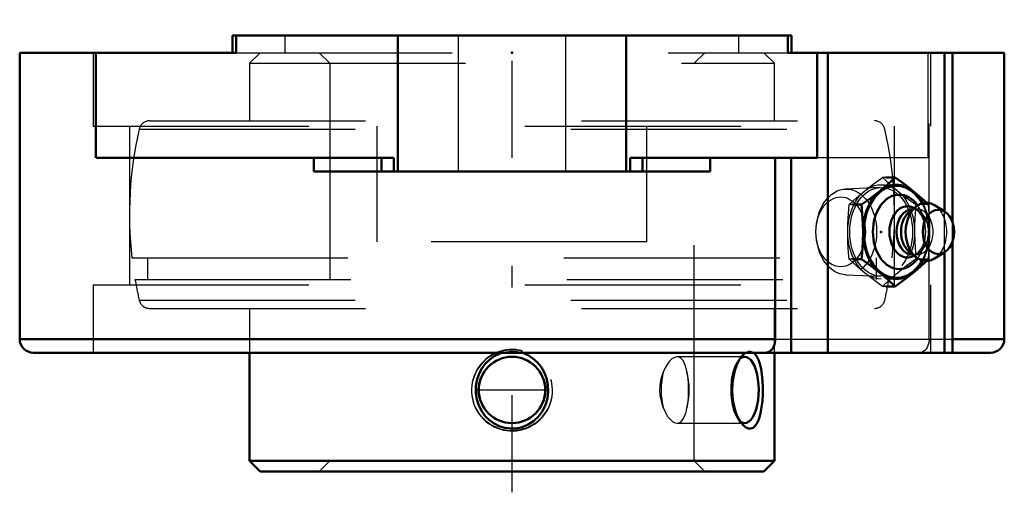
# Model space of a CAD drawing. Units: inches. Extents: x -2.28 to 2.28, y -2.12 to 0.07.
import ezdxf

# ---------------------------------------------------------------- set-up
doc = ezdxf.new("R2010")
doc.units = ezdxf.units.IN
doc.header["$MEASUREMENT"] = 0
doc.linetypes.add('Center', pattern=[1.5, 0.45, -0.5, 0.05, -0.5])
doc.linetypes.add('Dashed', pattern=[2, 1, -1])
for name, color, linetype, lineweight in [('AM_4', 7, 'Continuous', 50), ('AM_5', 3, 'Continuous', 25), ('AM_7', 7, 'Center', 25), ('AM_9', 6, 'Dashed', 25), ('ConnectionPoints', 7, 'Continuous', 50)]:
    doc.layers.add(name, color=color, linetype=linetype, lineweight=lineweight)

# ---------------------------------------------------------------- blocks, each defined once
blk = doc.blocks.new('2_405015E_Inch_0_in_076145_4')
at = {"layer": 'AM_4'}
for p, q in [((1.774, -0.6574), (1.732, -0.6574)), ((1.6193, -0.7837), (1.5773, -0.7837)), ((1.8706, -0.7931), (1.8388, -0.8191)), ((1.856, -0.805), (1.8547, -0.805)), ((2.0042, -0.8161), (1.9569, -0.7865)), ((1.8388, -1.0009), (1.8706, -1.0269)), ((1.6193, -1.0363), (1.5773, -1.0363)), ((1.8547, -1.015), (1.856, -1.015)), ((1.9569, -1.0335), (2.0042, -1.0039)), ((1.774, -1.1626), (1.732, -1.1626))]:
    blk.add_line(p, q, dxfattribs=at)
for points in [[(1.774, -0.6574), (1.7402, -0.6888), (1.7221, -0.7047), (1.7031, -0.7206)], [(1.8578, -0.7206), (1.838, -0.7048), (1.8174, -0.689), (1.774, -0.6574)], [(1.7031, -0.7206), (1.6833, -0.7363), (1.6627, -0.7521), (1.6193, -0.7837)], [(1.919, -0.7744), (1.8949, -0.7523), (1.8768, -0.7364), (1.8578, -0.7206)], [(1.6193, -0.7837), (1.624, -0.8466), (1.6253, -0.8782), (1.6257, -0.91)], [(1.6257, -0.91), (1.6247, -0.9584), (1.6219, -1.0068), (1.6193, -1.0363)], [(1.6193, -1.0363), (1.6625, -1.0677), (1.6832, -1.0836), (1.7031, -1.0994)], [(1.8578, -1.0994), (1.8767, -1.0837), (1.8947, -1.0679), (1.9205, -1.0442)], [(1.7031, -1.0994), (1.722, -1.1152), (1.7401, -1.131), (1.774, -1.1626)], [(1.774, -1.1626), (1.8172, -1.1312), (1.8379, -1.1153), (1.8578, -1.0994)]]:
    blk.add_lwpolyline(points, dxfattribs=at)
for centre, major_axis, start_param, end_param in [((1.7804, -0.91), (0, -0.2187), 2.225899, 7.198879), ((1.7804, -0.91), (0, -0.2137), 2.237937, 7.186841), ((1.7934, -0.91), (0, -0.1725), 2.364301, 7.060477), ((1.9183, -0.91), (0, -0.135), 2.725679, 6.699099), ((1.8319, -0.91), (0, -0.1188), 2.765372, 6.659406), ((1.8547, -0.91), (0, -0.105), 3.141593, 6.283185), ((1.8759, -0.91), (0, -0.105), 3.665191, 5.759587)]:
    blk.add_ellipse(centre, major_axis=major_axis, ratio=0.707107, start_param=start_param, end_param=end_param, dxfattribs=at)
blk.add_ellipse((1.9749, -0.91), major_axis=(0, -0.1027), ratio=0.707107, dxfattribs=at)
at = {"layer": 'AM_9'}
for p, q in [((1.732, -0.6574), (1.7161, -0.6574)), ((1.7052, -0.7043), (1.5439, -0.7115)), ((1.9287, -0.7837), (1.9197, -0.7751)), ((1.5773, -0.7837), (1.5614, -0.7837)), ((1.8759, -0.805), (1.856, -0.805)), ((1.8865, -0.8151), (1.8679, -0.8026)), ((1.9287, -0.7837), (1.8708, -0.7837)), ((1.9148, -0.8907), (1.9138, -0.882)), ((1.9138, -0.938), (1.9148, -0.9293)), ((1.5773, -1.0363), (1.5614, -1.0363)), ((1.856, -1.015), (1.8759, -1.015)), ((1.8679, -1.0174), (1.8865, -1.0049)), ((1.9287, -1.0363), (1.8708, -1.0363)), ((1.9205, -1.0442), (1.9287, -1.0363)), ((1.5439, -1.1085), (1.7052, -1.1157)), ((1.732, -1.1626), (1.7161, -1.1626))]:
    blk.add_line(p, q, dxfattribs=at)
for points in [[(1.6324, -0.7206), (1.6521, -0.7048), (1.6727, -0.689), (1.7161, -0.6574)], [(1.7161, -0.6574), (1.7499, -0.6888), (1.768, -0.7047), (1.7871, -0.7206)], [(1.5614, -0.7837), (1.5952, -0.7523), (1.6134, -0.7364), (1.6324, -0.7206)], [(1.7871, -0.7206), (1.8068, -0.7363), (1.8274, -0.7521), (1.8708, -0.7837)], [(1.555, -0.91), (1.5555, -0.8784), (1.5567, -0.8469), (1.5614, -0.7837)], [(1.8708, -0.7837), (1.8661, -0.8466), (1.8648, -0.8782), (1.8644, -0.91)], [(1.9351, -0.91), (1.9347, -0.8784), (1.9334, -0.8469), (1.9287, -0.7837)], [(1.5614, -1.0363), (1.5589, -1.0068), (1.556, -0.9585), (1.555, -0.91)], [(1.8644, -0.91), (1.8654, -0.9584), (1.8683, -1.0068), (1.8708, -1.0363)], [(1.9287, -1.0363), (1.9312, -1.0068), (1.9341, -0.9585), (1.9351, -0.91)], [(1.6324, -1.0994), (1.6135, -1.0837), (1.5954, -1.0679), (1.5614, -1.0363)], [(1.8708, -1.0363), (1.8276, -1.0677), (1.8069, -1.0836), (1.7871, -1.0994)], [(1.7161, -1.1626), (1.6729, -1.1312), (1.6523, -1.1153), (1.6324, -1.0994)], [(1.7871, -1.0994), (1.7681, -1.1152), (1.7501, -1.131), (1.7161, -1.1626)]]:
    blk.add_lwpolyline(points, dxfattribs=at)
for centre, major_axis in [((1.5483, -0.91), (0, -0.1986)), ((1.7097, -0.91), (0, -0.2188)), ((1.7097, -0.91), (0, -0.2058)), ((1.5223, -0.91), (0, 0.1619))]:
    blk.add_ellipse(centre, major_axis=major_axis, ratio=0.707107, dxfattribs=at)
for centre, major_axis, start_param, end_param in [((1.8759, -0.91), (0, -0.105), 5.759587, 9.948377), ((1.8547, -0.91), (0, -0.105), 0, 3.141593), ((1.8319, -0.91), (0, -0.1188), 0.376221, 2.765372), ((1.7934, -0.91), (0, -0.1725), 0.777291, 2.364301), ((1.7804, -0.91), (0, -0.2137), 0.903655, 2.237937), ((1.7804, -0.91), (0, -0.2188), 0.915694, 2.225899), ((1.9183, -0.91), (0, -0.135), 0.415914, 2.725679)]:
    blk.add_ellipse(centre, major_axis=major_axis, ratio=0.707107, start_param=start_param, end_param=end_param, dxfattribs=at)
blk = doc.blocks.new('3_076208_0_in_076145_4')
at = {"layer": 'AM_4'}
for p, q in [((-1.215, -1.47), (-1.215, -1.9714)), ((1.215, -1.9714), (1.215, -1.47)), ((-1.215, -1.9714), (-1.1664, -2.02)), ((-1.215, -1.9714), (1.215, -1.9714)), ((1.1664, -2.02), (1.215, -1.9714)), ((-1.1664, -2.02), (1.1664, -2.02))]:
    blk.add_line(p, q, dxfattribs=at)
for points in [[(0.0453, -1.4697), (0.0505, -1.4713), (0.0748, -1.4819), (0.097, -1.4961), (0.1172, -1.5142), (0.135, -1.5359), (0.1494, -1.5608), (0.1601, -1.5887), (0.1664, -1.6188), (0.1677, -1.6498), (0.1638, -1.6816), (0.1548, -1.7117), (0.1405, -1.7406), (0.1222, -1.7654), (0.0991, -1.7873), (0.0746, -1.8032), (0.0467, -1.8149), (0.0201, -1.8207), (-0.0079, -1.8218), (-0.0336, -1.8184), (-0.0591, -1.8105), (-0.0824, -1.7988), (-0.1041, -1.7832), (-0.1236, -1.7638), (-0.1402, -1.7411), (-0.1535, -1.715), (-0.1628, -1.6863), (-0.1674, -1.6559), (-0.167, -1.6242), (-0.1614, -1.5933), (-0.1504, -1.5629), (-0.1378, -1.5401), (-0.1216, -1.5189)], [(-0.1216, -1.5189), (-0.1034, -1.5012), (-0.0822, -1.4861), (-0.0567, -1.4736), (-0.0442, -1.4694)], [(1.0638, -1.7988), (1.0597, -1.7934), (1.0492, -1.7761), (1.0398, -1.7558), (1.0316, -1.7313), (1.0253, -1.7046), (1.0212, -1.6747), (1.0197, -1.644), (1.021, -1.6123), (1.0251, -1.5815), (1.032, -1.5524), (1.0412, -1.526), (1.052, -1.5037), (1.0638, -1.4862)], [(1.0638, -1.4862), (1.0643, -1.4855), (1.0767, -1.473), (1.0817, -1.4694)], [(1.1193, -1.4695), (1.1252, -1.4749), (1.1338, -1.4869), (1.1414, -1.5024), (1.148, -1.5222), (1.1532, -1.5448), (1.1574, -1.5713), (1.1601, -1.5997), (1.1614, -1.6306), (1.1613, -1.6619), (1.1595, -1.6932), (1.1561, -1.723), (1.1511, -1.7503), (1.1444, -1.7744), (1.1363, -1.7937), (1.1266, -1.8085), (1.1163, -1.8175), (1.1049, -1.8217), (1.0936, -1.821), (1.082, -1.8158), (1.0706, -1.8065), (1.0638, -1.7988)]]:
    blk.add_lwpolyline(points, dxfattribs=at)
blk.add_circle((0, -1.6425), 0.1537, dxfattribs=at)
blk.add_ellipse((1.0777, -1.6425), major_axis=(0, -0.1536), ratio=0.422618, start_param=5.939996, end_param=9.783381, dxfattribs=at)
at = {"layer": 'AM_5'}
for centre in [(0, -1.6425), (0, -1.645)]:
    blk.add_arc(centre, 0.1875, 75, 15, dxfattribs=at)
at = {"layer": 'AM_7'}
blk.add_line((-0.1613, -1.6425), (0.1613, -1.6425), dxfattribs=at)
at = {"layer": 'AM_9'}
for p, q in [((-1.1664, -0.08), (-1.215, -0.1286)), ((-0.8923, -0.08), (-0.8438, -0.1286)), ((0.8438, -0.1286), (0.8923, -0.08)), ((1.215, -0.1286), (1.1664, -0.08)), ((-1.215, -0.1286), (1.215, -0.1286)), ((-1.215, -0.1286), (-1.215, -0.395)), ((-0.8438, -0.1286), (-0.8438, -1.9714)), ((0.8438, -1.9714), (0.8438, -0.1286)), ((1.215, -0.395), (1.215, -0.1286)), ((-1.6781, -0.395), (1.6781, -0.395)), ((-1.7268, -0.4338), (1.7268, -0.4338)), ((-1.7603, -1.03), (1.7603, -1.03)), ((-1.6883, -1.03), (-1.6883, -1.13)), ((1.6883, -1.13), (1.6883, -1.03)), ((-1.7461, -1.13), (1.7461, -1.13)), ((-1.7268, -1.2262), (1.7268, -1.2262)), ((-1.6781, -1.265), (1.6781, -1.265)), ((-1.215, -1.265), (-1.215, -1.47)), ((1.215, -1.47), (1.215, -1.265)), ((1.0777, -1.4889), (0.7646, -1.4889)), ((1.0638, -1.4862), (1.0475, -1.5066)), ((0.7646, -1.7961), (1.0777, -1.7961)), ((1.0475, -1.7784), (1.0636, -1.7986)), ((-0.8438, -1.9714), (-0.8923, -2.02)), ((0.8923, -2.02), (0.8438, -1.9714))]:
    blk.add_line(p, q, dxfattribs=at)
for points in [[(-0.0442, -1.4694), (-0.0285, -1.4656), (-0.002, -1.463), (0.0254, -1.4651), (0.0453, -1.4697)], [(0.7647, -1.4889), (0.7629, -1.4889), (0.7519, -1.4917), (0.7403, -1.4987), (0.729, -1.5094), (0.7181, -1.5242), (0.7094, -1.5397), (0.7016, -1.5578)], [(0.81, -1.5578), (0.8054, -1.5377), (0.7993, -1.5201), (0.7921, -1.5064), (0.7833, -1.4962), (0.7738, -1.4904), (0.7647, -1.4889)], [(1.0817, -1.4694), (1.0894, -1.4654), (1.097, -1.4633), (1.1045, -1.4632)], [(1.1045, -1.4632), (1.1153, -1.4668), (1.1193, -1.4695)], [(-0.1282, -1.5578), (-0.1343, -1.5659), (-0.147, -1.5881), (-0.1554, -1.6124), (-0.1587, -1.6351), (-0.158, -1.6581), (-0.1537, -1.679), (-0.1461, -1.699), (-0.138, -1.7136), (-0.1282, -1.7272)], [(0.1282, -1.7272), (0.1343, -1.7191), (0.147, -1.6969), (0.1554, -1.6726), (0.1587, -1.6499), (0.158, -1.6269), (0.1537, -1.606), (0.1461, -1.586), (0.138, -1.5714), (0.1282, -1.5578)], [(0.7016, -1.5578), (0.6941, -1.5772), (0.6884, -1.5985), (0.6849, -1.6216), (0.6838, -1.6454), (0.6852, -1.6669), (0.6886, -1.6877), (0.6939, -1.7073), (0.7007, -1.7252), (0.7016, -1.7272)], [(0.81, -1.7272), (0.8143, -1.7032), (0.8168, -1.6801), (0.818, -1.6556), (0.8181, -1.6335), (0.8172, -1.6116), (0.8155, -1.5913), (0.8129, -1.5724), (0.81, -1.5578)], [(0.7016, -1.7272), (0.7104, -1.7473), (0.7208, -1.7649), (0.7319, -1.7786), (0.7437, -1.7888), (0.7551, -1.7946), (0.7647, -1.7961)], [(0.7647, -1.7961), (0.7665, -1.7961), (0.7766, -1.7933), (0.786, -1.7863), (0.794, -1.7756), (0.8009, -1.7608), (0.8059, -1.7453), (0.81, -1.7272)]]:
    blk.add_lwpolyline(points, dxfattribs=at)
for centre, radius, start, end in [((-1.6781, -0.445), 0.05, 90, 167.0781), ((1.6781, -0.445), 0.05, 12.9219, 90), ((0, -0.83), 1.7717, 167.0781, 186.4819), ((0, -0.83), 1.7717, 353.5181, 12.9219), ((0, -0.83), 1.7716, 189.7491, 192.9219), ((0, -0.83), 1.7716, 347.0781, 350.2509), ((-1.6781, -1.215), 0.05, 192.9219, 270), ((1.6781, -1.215), 0.05, 270, 347.0781)]:
    blk.add_arc(centre, radius, start, end, dxfattribs=at)
for centre, start_param, end_param in [((1.0777, -1.6425), 3.500196, 5.939996), ((0.7558, -1.6425), 4.128633, 5.296145), ((0.7558, -1.6425), 0.98704, 2.154552)]:
    blk.add_ellipse(centre, major_axis=(0, -0.1537), ratio=0.422618, start_param=start_param, end_param=end_param, dxfattribs=at)
blk = doc.blocks.new('4_076145h_0_in_076145_4')
at = {"layer": 'AM_4'}
for p, q in [((1.2939, 0), (-1.2939, 0)), ((-1.2939, 0), (-1.2939, -0.08)), ((-1.277, 0), (-1.277, -0.08)), ((-0.5281, -0.63), (-0.5281, 0)), ((0.5281, -0.63), (0.5281, 0)), ((1.277, -0.08), (1.277, 0)), ((1.2939, -0.08), (1.2939, 0)), ((-1.277, -0.08), (-2.28, -0.08)), ((-2.28, -0.08), (-2.28, -1.407)), ((-1.9266, -0.567), (-1.9266, -0.08)), ((2.28, -0.08), (1.277, -0.08)), ((1.4131, -0.08), (1.4131, -0.567)), ((1.4633, -1.47), (1.4633, -0.08)), ((2.0035, -0.8156), (2.0035, -0.08)), ((2.0404, -0.8658), (2.0404, -0.08)), ((2.28, -1.407), (2.28, -0.08)), ((-0.5471, -0.567), (-1.9266, -0.567)), ((-0.9182, -0.567), (-0.9182, -0.63)), ((-0.6047, -0.567), (-0.6047, -0.63)), ((-0.5471, -0.63), (-0.5471, -0.567)), ((0.5471, -0.567), (0.5471, -0.63)), ((1.4131, -0.567), (0.5471, -0.567)), ((0.6047, -0.567), (0.6047, -0.63)), ((0.9182, -0.63), (0.9182, -0.567)), ((1.2194, -0.567), (1.2194, -1.407)), ((1.2936, -1.47), (1.2936, -0.567)), ((0.9182, -0.63), (-0.9182, -0.63)), ((2.0404, -1.47), (2.0404, -0.9542)), ((2.0035, -1.47), (2.0035, -1.0044)), ((-2.28, -1.407), (1.2194, -1.407)), ((2.0404, -1.407), (2.28, -1.407)), ((-2.217, -1.47), (2.217, -1.47))]:
    blk.add_line(p, q, dxfattribs=at)
blk.add_lwpolyline([(1.1737, -1.47), (1.178, -1.4697), (1.1857, -1.4678), (1.1933, -1.464), (1.2, -1.4585), (1.2061, -1.4514), (1.2111, -1.4432), (1.2151, -1.4337), (1.2177, -1.424), (1.2192, -1.4134), (1.2194, -1.407)], dxfattribs=at)
for centre, start, end in [((-2.217, -1.407), 180, 270), ((2.217, -1.407), 270, 0)]:
    blk.add_arc(centre, 0.063, start, end, dxfattribs=at)
at = {"layer": 'AM_7'}
blk.add_line((0, -2.117), (0, 0.0735), dxfattribs=at)
at = {"layer": 'AM_9'}
for p, q in [((-1.0505, -0.08), (-1.0505, 0)), ((-0.25, 0), (-0.25, -0.63)), ((0.25, -0.63), (0.25, 0)), ((1.0505, -0.08), (1.0505, 0)), ((-1.9404, -0.08), (-1.9404, -0.42)), ((-1.277, -0.08), (1.277, -0.08)), ((1.9266, -0.567), (1.9266, -0.08)), ((1.932, -1.407), (1.932, -0.08)), ((1.9404, -0.42), (1.9404, -0.08)), ((-1.9404, -0.42), (1.9404, -0.42)), ((-1.7716, -0.42), (-1.7716, -1.155)), ((-0.625, -0.9555), (-0.625, -0.42)), ((0.625, -0.9555), (0.625, -0.42)), ((1.7716, -1.155), (1.7716, -0.42)), ((1.9266, -0.567), (1.4131, -0.567)), ((2.0035, -1.0044), (2.0035, -0.8156)), ((2.0404, -0.9542), (2.0404, -0.8658)), ((0.625, -0.9555), (-0.625, -0.9555)), ((-1.9404, -1.155), (1.9404, -1.155)), ((-1.9404, -1.155), (-1.9404, -1.47)), ((1.9404, -1.47), (1.9404, -1.155)), ((1.2194, -1.407), (2.0404, -1.407))]:
    blk.add_line(p, q, dxfattribs=at)
blk.add_lwpolyline([(1.932, -1.407), (1.9314, -1.4172), (1.9295, -1.4274), (1.9265, -1.4368), (1.9224, -1.4456), (1.9174, -1.4532), (1.9114, -1.4596), (1.9047, -1.4646), (1.8974, -1.4681), (1.8862, -1.47)], dxfattribs=at)
blk = doc.blocks.new('1_076145_4')
for name in ['4_076145h_0_in_076145_4', '3_076208_0_in_076145_4', '2_405015E_Inch_0_in_076145_4']:
    blk.add_blockref(name, (0, 0))

msp = doc.modelspace()

# ---------------------------------------------------------------- linework, layer by layer
at = {"layer": 'ConnectionPoints'}
for p in [(0, -0.08), (1.7097, -0.91, 1.7097), (0, -2.02), (0, -2.02)]:
    msp.add_point(p, dxfattribs=at)

# ---------------------------------------------------------------- block references
msp.add_blockref('1_076145_4', (0, 0))

doc.saveas('drawing.dxf')
